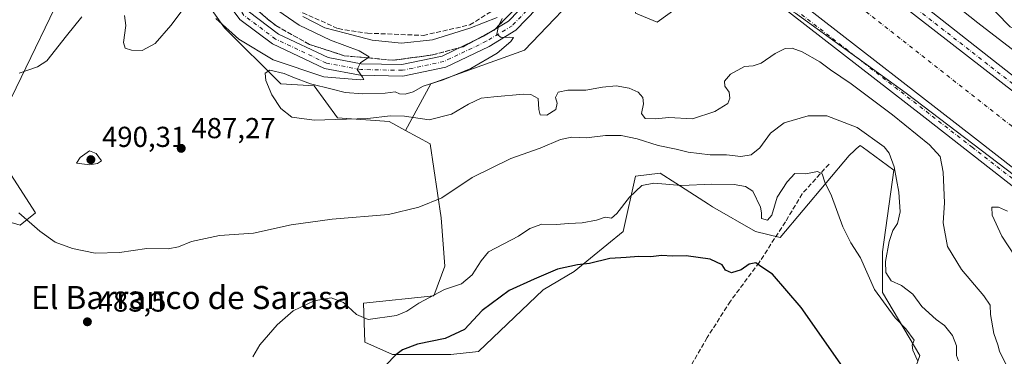
# Model space of a CAD drawing. Units: metres. Extents: x 604246 to 607703, y 4715335 to 4717701.
# Drawn here: x 604418 to 604760, y 4715657 to 4715774 of the extents above; entities that cross this region are included whole.
import ezdxf
from ezdxf.enums import TextEntityAlignment as Align

# ---------------------------------------------------------------- set-up
doc = ezdxf.new("R2010")
doc.units = ezdxf.units.M
doc.header["$MEASUREMENT"] = 0
doc.linetypes.add('DGN Style 3', pattern=[2.307223, 1.648017, -0.659207])
doc.linetypes.add('DGN Style 4', pattern=[2.638475, 1.318413, -0.659207, 0.001648, -0.659207])
for name, color, linetype, lineweight in [('Arbolado forestal CxS', 92, 'Continuous', 0), ('Corriente artificial Cxs', 4, 'Continuous', 13), ('Corriente artificial eje', 142, 'DGN Style 4', 0), ('Corriente artificial lineal', 4, 'DGN Style 3', 13), ('Cultivos herbáceos CxS', 92, 'Continuous', 0), ('Cultivos leñosos CxS', 92, 'Continuous', 0), ('Curva de nivel maestra', 30, 'Continuous', 30), ('Curva de nivel normal', 30, 'Continuous', 0), ('Pastizal CxS', 92, 'Continuous', 0), ('Pista no pavimentada Cxs', 111, 'Continuous', 0), ('Pista no pavimentada eje', 91, 'DGN Style 4', 0), ('Punto de cota en terreno', 7, 'Continuous', 0), ('Rótulo de punto de cota en terreno', 7, 'Continuous', 0), ('Suelo desnudo CxS', 253, 'Continuous', 0), ('Talud superficial', 30, 'DGN Style 3', 0), ('Texto cartográfico', 7, 'Continuous', 0)]:
    doc.layers.add(name, color=color, linetype=linetype, lineweight=lineweight)
doc.styles.add('Style-Arial', font='txt')

# ---------------------------------------------------------------- blocks, each defined once
blk = doc.blocks.new('*U9')
at = {"layer": 'Cultivos herbáceos CxS', "color": 92, "linetype": 'Continuous', "lineweight": 0}
blk.add_polyline3d([(604761.5997, 4715771.0459, 497.4089), (604723.3683, 4715810.3403, 500.4437), (604674.5167, 4715846.4487, 494.8302), (604669.2069, 4715874.0607, 494.0886), (604671.3315, 4715905.9207, 487.763), (604663.8978, 4715930.3467, 485.6712), (604664.9601, 4715952.6487, 487.592), (604672.3943, 4715967.5165, 490.307), (604664.0539, 4715975.0229, 491.6113), (604664.1217, 4715975.0679, 491.6101), (604665.8637, 4715988.4367, 493.5827), (604657.4285, 4716001.6795, 494.6527), (604630.2715, 4716008.1167, 496.0073)], dxfattribs=at)
blk = doc.blocks.new('*U11')
at = {"layer": 'Pastizal CxS', "color": 92, "linetype": 'Continuous', "lineweight": 0}
for points in [[(604631.7527, 4715775.8339, 493.7703), (604639.2156, 4715772.6331, 493.5885), (604646.6789, 4715777.9659, 493.4081)], [(604687.192, 4715775.8325, 492.4557), (604725.5723, 4715748.0993, 492.4247), (604774.6139, 4715710.7663, 492.3489)], [(604722.5168, 4715635.2081, 476.197), (604730.2293, 4715657.0587, 480.1072), (604717.3755, 4715678.9107, 481.3775), (604717.3757, 4715693.0485, 483.0807), (604721.2315, 4715721.3279, 485.0817), (604710.3403, 4715729.4029, 483.7333), (604709.9823, 4715729.6683, 483.7446), (604709.5797, 4715729.9669, 483.7563), (604708.2301, 4715728.7157, 483.3256), (604707.6153, 4715728.1449, 483.1342), (604705.8079, 4715726.4683, 482.7636), (604681.8605, 4715697.9669, 477.1791), (604673.3309, 4715700.0999, 477.382), (604658.4055, 4715708.6343, 478.7034), (604657.0083, 4715709.5387, 478.8977), (604645.7576, 4715716.8225, 480.6844), (604640.2811, 4715720.3677, 481.9625), (604631.7517, 4715719.3001, 482.0107), (604627.4873, 4715700.0995, 478.2362), (604610.429, 4715686.2351, 475.0885), (604599.7677, 4715679.8345, 474.8464), (604577.3789, 4715658.5019, 474.1122), (604567.7829, 4715657.4351, 473.9496), (604547.5269, 4715657.4351, 475.6775), (604537.9329, 4715661.7025, 477.4056), (604537.4247, 4715675.2293, 480.9268), (604561.8463, 4715677.8015, 480.8724), (604565.7023, 4715688.0899, 481.8314), (604564.4177, 4715704.8091, 484.4483), (604560.5618, 4715730.5299, 488.427), (604552.0787, 4715735.1603, 489.6774), (604560.7917, 4715751.2453, 488.4821), (604593.2803, 4715762.9409, 492.0207), (604616.6721, 4715787.6317, 492.9189)]]:
    blk.add_polyline3d(points, dxfattribs=at)
blk = doc.blocks.new('5PATER')
at = {"layer": 'Cultivos leñosos CxS', "linetype": 'Continuous', "lineweight": 0}
h = blk.add_hatch(color=51, dxfattribs=at)
edge = h.paths.add_edge_path()
edge.add_ellipse((0, 0), major_axis=(-0.11, -0.111), ratio=0.999422, start_angle=0, end_angle=360)

msp = doc.modelspace()

# ---------------------------------------------------------------- linework, layer by layer
at = {"layer": 'Arbolado forestal CxS', "color": 92, "linetype": 'Continuous', "lineweight": 0}
for points in [[(604375.4707, 4715805.1233, 465.8641), (604425.6001, 4715832.1311, 467.1376), (604444.1143, 4715843.0337, 468.4914), (604446.1651, 4715842.9311, 468.769), (604450.2139, 4715842.7285, 469.2716), (604454.2312, 4715825.3193, 473.0211), (604462.5149, 4715811.0107, 478.3301), (604459.0398, 4715809.9677, 478.1897), (604451.5765, 4715799.3007, 479.6654), (604438.7825, 4715795.0347, 480.0822), (604412.1285, 4715739.5695, 486.155)], [(604412.1285, 4715739.5695, 486.155), (604438.7825, 4715795.0347, 480.0822), (604451.5765, 4715799.3007, 479.6654), (604459.0398, 4715809.9677, 478.1897), (604462.5149, 4715811.0107, 478.3301)], [(604414.2605, 4715721.4363, 487.3032), (604423.8558, 4715706.5023, 486.1526), (604418.5255, 4715702.2361, 484.4794), (604407.8633, 4715705.4365, 484.1479)], [(604407.8633, 4715705.4365, 484.1479), (604418.5255, 4715702.2361, 484.4794), (604423.8558, 4715706.5023, 486.1526), (604414.2605, 4715721.4363, 487.3032)]]:
    msp.add_polyline3d(points, dxfattribs=at)
at = {"layer": 'Corriente artificial Cxs', "color": 4, "linetype": 'Continuous', "lineweight": 13}
for points in [[(604795.9183, 4715696.1507, 492.2238), (604750.1981, 4715731.7107, 492.2423), (604688.9205, 4715779.4417, 492.1008), (604653.9955, 4715806.9583, 492.1967), (604635.282, 4715823.014, 492.6078), (604635.1001, 4715823.1701, 492.5795), (604641.495, 4715831.3479, 488.7841), (604647.0801, 4715838.4901, 492.6474), (604667.3365, 4715823.1821, 492.2742), (604701.8711, 4715795.9729, 492.0263), (604763.0969, 4715748.2825, 492.1992)], [(604647.0801, 4715838.4901, 492.6474), (604667.3365, 4715823.1821, 492.2742), (604701.8711, 4715795.9729, 492.0263), (604763.0969, 4715748.2825, 492.1992)], [(604795.9183, 4715696.1507, 492.2238), (604750.1981, 4715731.7107, 492.2423), (604688.9205, 4715779.4417, 492.1008), (604653.9955, 4715806.9583, 492.1967), (604635.282, 4715823.014, 492.6078), (604635.1001, 4715823.1701, 492.5795)]]:
    msp.add_polyline3d(points, dxfattribs=at)
at = {"layer": 'Corriente artificial eje', "color": 142, "linetype": 'DGN Style 4', "lineweight": 0}
msp.add_polyline3d([(604641.495, 4715831.3479, 488.7841), (604651.3843, 4715823.6697, 487.4215), (604761.4511, 4715737.1507, 487.2512), (604817.0138, 4715694.0236, 488.0688), (604835.27, 4715683.9694, 487.5333), (604855.1138, 4715676.2965, 487.6218), (604877.3389, 4715671.0048, 487.8103), (605003.2808, 4715653.0131, 487.2777), (605089.7997, 4715640.5776, 487.5697), (605123.6665, 4715632.9047, 487.2174), (605141.6582, 4715625.2318, 487.5708), (605157.1983, 4715615.4295, 487.3452), (605158.8561, 4715614.3838, 487.4555), (605180.8166, 4715596.1275, 487.7854), (605197.2208, 4715575.7546, 486.9048), (605208.3333, 4715555.9108, 487.2548), (605215.4771, 4715536.5962, 487.8246), (605221.5625, 4715516.2232, 487.1143), (605223.15, 4715503.7878, 487.3065), (605223.15, 4715490.8232, 486.7904), (605221.5625, 4715470.9794, 487.3959), (605220.553, 4715464.2199, 487.65), (605211.9237, 4715406.4357, 488.101)], dxfattribs=at)
at = {"layer": 'Corriente artificial lineal', "color": 4, "linetype": 'DGN Style 3', "lineweight": 13}
msp.add_polyline3d([(604698.8201, 4715723.4901, 481.7213), (604689.5201, 4715713.1601, 479.5373), (604683.6901, 4715703.4101, 478.733), (604674.6001, 4715689.3601, 475.6486), (604664.6101, 4715675.8801, 473.3527), (604656.5601, 4715663.2601, 471.6106), (604647.7901, 4715648.1601, 470.466), (604637.6931, 4715626.8262, 468.0181), (604625.628, 4715604.4424, 466.4363), (604612.8501, 4715585.1601, 465.1188), (604603.5601, 4715570.3201, 464.5695), (604600.2001, 4715564.3701, 464.4382), (604590.8201, 4715546.7301, 463.9644), (604575.5801, 4715516.8601, 462.3407), (604557.4901, 4715484.6401, 459.6463), (604539.3601, 4715450.5601, 457.5982), (604527.7501, 4715431.2901, 456.9356), (604519.3137, 4715419.1152, 456.5015)], dxfattribs=at)
at = {"layer": 'Cultivos herbáceos CxS', "color": 92, "linetype": 'Continuous', "lineweight": 0}
for points in [[(604664.0539, 4715975.0229, 491.6113), (604672.3943, 4715967.5165, 490.307), (604664.9601, 4715952.6487, 487.592), (604663.8978, 4715930.3467, 485.6712), (604671.3315, 4715905.9207, 487.763), (604669.2069, 4715874.0607, 494.0886), (604674.5167, 4715846.4487, 494.8302), (604723.3683, 4715810.3403, 500.4437), (604761.5997, 4715771.0459, 497.4089), (604813.7499, 4715743.4365, 504.9548), (604817.7099, 4715751.3597, 507.2525), (604817.8469, 4715751.6329, 507.2817), (604818.0333, 4715752.0067, 507.3222), (604820.9321, 4715750.5565, 508.6363), (604824.4305, 4715748.8063, 509.8907), (604824.4303, 4715738.9793, 508.917), (604840.1876, 4715732.8133, 511.3084), (604852.9315, 4715726.4413, 511.8796), (604869.3542, 4715722.9837, 513.409), (604867.2521, 4715733.8483, 517.5596)], [(604412.1285, 4715739.5695, 486.155), (604438.7825, 4715795.0347, 480.0822), (604451.5765, 4715799.3007, 479.6654), (604459.0398, 4715809.9677, 478.1897), (604462.5149, 4715811.0107, 478.3301)], [(604552.0787, 4715735.1603, 489.6774), (604546.4227, 4715738.2475, 490.3845), (604528.4277, 4715739.5333, 490.5198), (604520.3563, 4715750.6381, 487.6275), (604508.8105, 4715751.2459, 489.4755), (604489.3177, 4715770.7389, 484.3179), (604473.7237, 4715792.8311, 481.3597), (604469.8261, 4715813.1001, 477.316), (604469.7011, 4715813.1675, 477.3187), (604462.5149, 4715811.0107, 478.3301)], [(604412.1285, 4715739.5695, 486.155), (604438.7825, 4715795.0347, 480.0822)], [(604473.7237, 4715792.8311, 481.3597), (604489.3177, 4715770.7389, 484.3179), (604508.8105, 4715751.2459, 489.4755), (604520.3563, 4715750.6381, 487.6275), (604528.4277, 4715739.5333, 490.5198), (604546.4227, 4715738.2475, 490.3845), (604552.0787, 4715735.1603, 489.6774), (604560.5618, 4715730.5299, 488.427), (604564.4177, 4715704.8091, 484.4483), (604565.7023, 4715688.0899, 481.8314), (604561.8463, 4715677.8015, 480.8724), (604537.4247, 4715675.2293, 480.9268), (604537.9329, 4715661.7025, 477.4056), (604547.5269, 4715657.4351, 475.6775), (604567.7829, 4715657.4351, 473.9496), (604577.3789, 4715658.5019, 474.1122), (604599.7677, 4715679.8345, 474.8464), (604610.429, 4715686.2351, 475.0885), (604627.4873, 4715700.0995, 478.2362), (604631.7517, 4715719.3001, 482.0107), (604640.2811, 4715720.3677, 481.9625), (604645.7576, 4715716.8225, 480.6844), (604657.0083, 4715709.5387, 478.8977), (604658.4055, 4715708.6343, 478.7034), (604673.3309, 4715700.0999, 477.382), (604681.8605, 4715697.9669, 477.1791), (604705.8079, 4715726.4683, 482.7636), (604707.6153, 4715728.1449, 483.1342), (604708.2301, 4715728.7157, 483.3256), (604709.5797, 4715729.9669, 483.7563), (604709.9823, 4715729.6683, 483.7446), (604710.3403, 4715729.4029, 483.7333), (604721.2315, 4715721.3279, 485.0817), (604717.3757, 4715693.0485, 483.0807), (604717.3755, 4715678.9107, 481.3775), (604730.2293, 4715657.0587, 480.1072), (604722.5168, 4715635.2081, 476.197)], [(604552.0787, 4715735.1603, 489.6774), (604560.5618, 4715730.5299, 488.427), (604564.4177, 4715704.8091, 484.4483), (604565.7023, 4715688.0899, 481.8314), (604561.8463, 4715677.8015, 480.8724), (604537.4247, 4715675.2293, 480.9268), (604537.9329, 4715661.7025, 477.4056), (604547.5269, 4715657.4351, 475.6775), (604567.7829, 4715657.4351, 473.9496), (604577.3789, 4715658.5019, 474.1122), (604599.7677, 4715679.8345, 474.8464), (604610.429, 4715686.2351, 475.0885), (604627.4873, 4715700.0995, 478.2362), (604631.7517, 4715719.3001, 482.0107), (604640.2811, 4715720.3677, 481.9625), (604645.7576, 4715716.8225, 480.6844), (604657.0083, 4715709.5387, 478.8977), (604658.4055, 4715708.6343, 478.7034), (604673.3309, 4715700.0999, 477.382), (604681.8605, 4715697.9669, 477.1791), (604705.8079, 4715726.4683, 482.7636), (604707.6153, 4715728.1449, 483.1342), (604708.2301, 4715728.7157, 483.3256), (604709.5797, 4715729.9669, 483.7563), (604709.9823, 4715729.6683, 483.7446), (604710.3403, 4715729.4029, 483.7333), (604721.2315, 4715721.3279, 485.0817), (604717.3757, 4715693.0485, 483.0807), (604717.3755, 4715678.9107, 481.3775), (604730.2293, 4715657.0587, 480.1072), (604722.5168, 4715635.2081, 476.197)], [(604407.8633, 4715705.4365, 484.1479), (604418.5255, 4715702.2361, 484.4794), (604423.8558, 4715706.5023, 486.1526), (604414.2605, 4715721.4363, 487.3032)], [(604407.8633, 4715705.4365, 484.1479), (604418.5255, 4715702.2361, 484.4794), (604423.8558, 4715706.5023, 486.1526), (604414.2605, 4715721.4363, 487.3032)]]:
    msp.add_polyline3d(points, dxfattribs=at)
at = {"layer": 'Curva de nivel maestra', "color": 30, "linetype": 'Continuous', "lineweight": 30, "elevation": 475, "flags": 128}
msp.add_lwpolyline([(604707.52, 4715647.4201), (604689.16, 4715673.7201), (604679.16, 4715685.2801), (604675.14, 4715687.9901), (604673.48, 4715689.2701), (604671.18, 4715688.7201), (604668.4, 4715686.7401), (604664.98, 4715685.8001), (604662.94, 4715686.6801), (604661.82, 4715688.5601), (604657.6, 4715690.5301), (604649.28, 4715691.6201), (604644.55, 4715691.5301), (604640.74, 4715691.7201), (604637, 4715691.3001), (604632.74, 4715691.4301), (604628.46, 4715691.0901), (604622.87, 4715690.7701), (604615.8, 4715688.9601), (604611.66, 4715688.5401), (604604.66, 4715687.0001), (604596.61, 4715683.5601), (604587.93, 4715679.6601), (604578.55, 4715672.6701), (604572.49, 4715666.1301), (604565.78, 4715662.9501), (604556.15, 4715661.0201), (604550.99, 4715659.0501), (604548.62, 4715657.3101), (604541.63, 4715650.0301)], dxfattribs=at)
at = {"layer": 'Curva de nivel normal', "color": 30, "linetype": 'Continuous', "lineweight": 0, "flags": 128}
for points, elevation in [([(604764.9502, 4715761.1893), (604750.41, 4715772.4901), (604708.06, 4715806.0601)], 495), ([(604454.7, 4715775.0401), (604455.15, 4715771.5601), (604454.34, 4715765.6901), (604454.9, 4715763.6401), (604457.02, 4715762.9401), (604460.74, 4715762.9001), (604465.23, 4715765.2801), (604470.74, 4715771.4801), (604476.02, 4715778.6201)], 485), ([(604486.26, 4715773.9201), (604494.28, 4715766.8001), (604506.22, 4715759.5701), (604523.7, 4715753.6901), (604536.28, 4715752.6301), (604537.62, 4715752.8101), (604537.18, 4715753.6601), (604535.23, 4715756.3001), (604536.43, 4715758.5401), (604538.9313, 4715760.2969), (604539.42, 4715760.6401), (604536.01, 4715762.7801), (604525.99, 4715766.3901), (604515.15, 4715771.6501), (604507.73, 4715776.7501)], 485), ([(604418.2, 4715755.0001), (604424.45, 4715757.2001), (604427.68, 4715759.2801), (604434.6, 4715767.9901), (604439.91, 4715774.5001)], 485), ([(604762.28, 4715649.5801), (604757.82, 4715658.5801), (604757.31, 4715660.7501), (604755.96, 4715664.7001), (604754.7, 4715671.2601), (604754.59, 4715674.4901), (604752.5, 4715677.7401), (604744.73, 4715686.8601), (604739.8, 4715694.9301), (604738.38, 4715703.0901), (604738.77, 4715710.0401), (604738.34, 4715720.6901), (604737.31, 4715726.1401), (604733.58, 4715730.1901), (604720.83, 4715740.5401), (604706.48, 4715751.2701), (604699.33, 4715756.2001), (604695.64, 4715758.9201), (604689.53, 4715762.3901), (604686.07, 4715763.6801), (604683.64, 4715763.5101), (604680.1, 4715761.8301), (604675.3, 4715758.4401), (604672.56, 4715757.5001), (604669.5, 4715757.2801), (604664.66, 4715754.6801), (604662.53, 4715752.2201), (604662.71, 4715750.4401), (604664.23, 4715748.4001), (604664.48, 4715746.3401), (604663.73, 4715744.5101), (604659.28, 4715741.6501), (604651.44, 4715739.1301), (604643.32, 4715739.5801), (604638.65, 4715739.1501), (604635.12, 4715739.2401), (604633.86, 4715740.9601), (604634.56, 4715744.3201), (604634.27, 4715746.5401), (604632.66, 4715748.3901), (604629.59, 4715749.7401), (604625.04, 4715750.5601), (604620.3, 4715750.1601), (604614.54, 4715749.0501), (604608.24, 4715749.1001), (604604.96, 4715748.3601), (604603.99, 4715746.5501), (604604.64, 4715744.6301), (604604.18, 4715742.4501), (604601, 4715740.4401), (604598.74, 4715740.5101), (604598.2, 4715742.3901), (604598.03, 4715746.2101), (604595.48, 4715747.6301), (604592.93, 4715747.7601), (604582.64, 4715746.7601), (604578.25, 4715746.2801), (604573.91, 4715744.2101), (604567.94, 4715740.7601), (604560.26, 4715738.8101), (604551.67, 4715740.0401), (604546.67, 4715740.2501), (604539, 4715739.3301), (604520.34, 4715738.7401), (604512.68, 4715739.7601), (604508.81, 4715742.8001), (604505.65, 4715747.4801), (604503.68, 4715752.5101), (604503.39, 4715755.0101), (604505, 4715755.9901), (604509.98, 4715754.9401), (604512.95, 4715753.5601), (604519.05, 4715751.3101), (604526.61, 4715749.4801), (604531.16, 4715748.2601), (604537.26, 4715747.8001), (604545.02, 4715748.0901), (604548.46, 4715748.4701), (604550, 4715747.8801), (604551.93, 4715747.7401), (604554.64, 4715748.5601), (604558.16, 4715750.4401), (604565.12, 4715752.6901), (604574.67, 4715756.6701), (604583.77, 4715761.9101), (604588.58, 4715765.9401), (604589.42, 4715767.3501), (604588.16, 4715767.5001), (604585.13, 4715767.3201), (604583.7, 4715768.5801), (604584.1, 4715770.8401), (604584.4895, 4715771.7235), (604585.48, 4715773.9701)], 490), ([(604583.77, 4715774.3501), (604574.34, 4715770.5601), (604561.39, 4715766.6001), (604550.61, 4715765.3601), (604540.42, 4715766.4501), (604531.25, 4715768.8301), (604524.13, 4715770.7401), (604516.45, 4715774.6101)], 490), ([(604743.63, 4715655.2001), (604742.98, 4715657.1201), (604742.94, 4715660.4501), (604741.6, 4715663.9801), (604738.85, 4715667.4601), (604735.91, 4715669.6101), (604731.01, 4715674.0401), (604727.8, 4715678.3601), (604723.97, 4715681.3801), (604720.34, 4715683.0001), (604718.45, 4715685.8801), (604718.34, 4715689.6201), (604719.61, 4715696.5601), (604720.96, 4715700.3801), (604722.56, 4715702.9101), (604723.41, 4715706.9601), (604722.96, 4715713.6801), (604721.34, 4715722.5501), (604719.6, 4715727.2801), (604717.92, 4715729.4701), (604708.56, 4715736.1801), (604698.02, 4715740.2201), (604691.58, 4715740.2101), (604683.26, 4715737.8301), (604678.55, 4715734.2001), (604674.84, 4715729.1101), (604671.76, 4715726.6901), (604668.26, 4715726.0601), (604663.29, 4715726.6901), (604657.6, 4715726.6701), (604649.95, 4715727.6301), (604645.82, 4715728.6001), (604639.55, 4715729.9001), (604632.31, 4715732.1801), (604626.71, 4715733.3301), (604621.33, 4715733.3501), (604614.71, 4715732.5701), (604609.62, 4715732.8301), (604605.7, 4715731.9901), (604598.65, 4715729.0001), (604588.5, 4715725.3501), (604575.11, 4715718.8501), (604564.67, 4715711.7301), (604556.65, 4715708.5401), (604546.15, 4715705.9901), (604526.59, 4715704.3601), (604512.37, 4715702.4001), (604499.33, 4715699.5501), (604487.56, 4715698.7201), (604477.89, 4715696.6401), (604473.33, 4715694.7501), (604469.79, 4715694.1201), (604462.44, 4715694.1601), (604452.93, 4715692.7701), (604444.44, 4715692.6101), (604436.68, 4715694.1701), (604430.61, 4715696.4301), (604425.34, 4715700.1601), (604418.04, 4715706.5201)], 485), ([(604442.53, 4715728.0201), (604439.24, 4715725.7001), (604437.98, 4715723.7401), (604442.58, 4715723.2401), (604445.34, 4715723.6401), (604446.69, 4715724.6201), (604444.83, 4715727.1901), (604442.53, 4715728.0201)], 490), ([(604729.48, 4715655.3701), (604727.79, 4715658.8901), (604727.62, 4715660.6701), (604728.27, 4715662.3701), (604725.44, 4715666.3301), (604721.7, 4715670.1001), (604714.58, 4715680.0001), (604709.66, 4715690.9901), (604706.4, 4715696.1401), (604703.58, 4715701.7001), (604699.64, 4715712.4901), (604697.32, 4715717.1501), (604696.37, 4715720.0601), (604694.81, 4715720.9101), (604690.78, 4715720.1401), (604686.98, 4715720.2001), (604684.26, 4715717.2601), (604680.83, 4715712.0201), (604679.02, 4715705.7201), (604677.52, 4715703.9801), (604675.34, 4715704.6401), (604675.36, 4715706.5001), (604675, 4715708.5201), (604672.37, 4715714.0401), (604669.86, 4715715.7201), (604665.87, 4715716.4301), (604658.16, 4715716.4701), (604647.69, 4715716.0401), (604638.11, 4715716.8601), (604633.96, 4715715.9801), (604629.7, 4715711.9801), (604625.29, 4715706.3701), (604623.36, 4715704.6501), (604621.19, 4715705.0101), (604618.19, 4715704.0301), (604613.21, 4715703.0801), (604608.67, 4715702.8901), (604604.22, 4715702.5001), (604599.25, 4715702.6101), (604595.15, 4715701.1401), (604591.17, 4715698.5201), (604580.82, 4715693.0101), (604578.28, 4715689.9501), (604575.14, 4715685.0201), (604571.39, 4715681.8901), (604565.57, 4715679.9201), (604556.63, 4715675.2101), (604552.46, 4715672.4001), (604548.86, 4715671.0001), (604539.12, 4715669.5601), (604535.08, 4715671.2401), (604530.58, 4715675.4601), (604526.29, 4715677.0301), (604520.32, 4715676.0001), (604513.11, 4715672.5301), (604507.5, 4715667.7501), (604501.6, 4715660.7801), (604499.12, 4715656.5801)], 480), ([(604757.54, 4715708.5701), (604755.2, 4715708.4801), (604755.38, 4715705.7001), (604758.64, 4715698.4601), (604765.49, 4715688.0601)], 495), ([(604760.63, 4715707.1701), (604757.54, 4715708.5701)], 495)]:
    msp.add_lwpolyline(points, dxfattribs=dict(at, elevation=elevation))
at = {"layer": 'Pastizal CxS', "color": 92, "linetype": 'Continuous', "lineweight": 0}
for points in [[(604802.6852, 4715690.8595, 492.2414), (604801.2099, 4715691.9173, 492.2891), (604795.9183, 4715696.1507, 492.2238), (604779.643, 4715708.8092, 492.1004), (604774.6139, 4715710.7663, 492.3489), (604725.5723, 4715748.0993, 492.4247), (604687.192, 4715775.8325, 492.4557), (604670.1337, 4715785.4325, 492.7668), (604654.1417, 4715786.5001, 494.1636), (604646.6789, 4715777.9659, 493.4081), (604639.2156, 4715772.6331, 493.5885), (604631.7527, 4715775.8339, 493.7703), (604631.7521, 4715783.3001, 493.6413), (604633.8857, 4715793.9661, 493.1509), (604631.6891, 4715798.4769, 493.2492), (604616.6721, 4715787.6317, 492.9189), (604593.2803, 4715762.9409, 492.0207), (604560.7917, 4715751.2453, 488.4821), (604552.0787, 4715735.1603, 489.6774)], [(604552.0787, 4715735.1603, 489.6774), (604560.5618, 4715730.5299, 488.427), (604564.4177, 4715704.8091, 484.4483), (604565.7023, 4715688.0899, 481.8314), (604561.8463, 4715677.8015, 480.8724), (604537.4247, 4715675.2293, 480.9268), (604537.9329, 4715661.7025, 477.4056), (604547.5269, 4715657.4351, 475.6775), (604567.7829, 4715657.4351, 473.9496), (604577.3789, 4715658.5019, 474.1122), (604599.7677, 4715679.8345, 474.8464), (604610.429, 4715686.2351, 475.0885), (604627.4873, 4715700.0995, 478.2362), (604631.7517, 4715719.3001, 482.0107), (604640.2811, 4715720.3677, 481.9625), (604645.7576, 4715716.8225, 480.6844), (604657.0083, 4715709.5387, 478.8977), (604658.4055, 4715708.6343, 478.7034), (604673.3309, 4715700.0999, 477.382), (604681.8605, 4715697.9669, 477.1791), (604705.8079, 4715726.4683, 482.7636), (604707.6153, 4715728.1449, 483.1342), (604708.2301, 4715728.7157, 483.3256), (604709.5797, 4715729.9669, 483.7563), (604709.9823, 4715729.6683, 483.7446), (604710.3403, 4715729.4029, 483.7333), (604721.2315, 4715721.3279, 485.0817), (604717.3757, 4715693.0485, 483.0807), (604717.3755, 4715678.9107, 481.3775), (604730.2293, 4715657.0587, 480.1072), (604722.5168, 4715635.2081, 476.197)]]:
    msp.add_polyline3d(points, dxfattribs=at)
at = {"layer": 'Pista no pavimentada Cxs', "color": 111, "linetype": 'Continuous', "lineweight": 0}
for points in [[(604417.5291, 4715881.4617, 468.9162), (604434.1623, 4715881.4221, 469.4358), (604444.5857, 4715879.7543, 469.7796), (604451.7073, 4715875.6849, 470.1424), (604459.1033, 4715866.6143, 470.7749), (604466.0107, 4715852.2577, 471.9035), (604475.7101, 4715822.4949, 475.3001), (604482.5623, 4715801.2799, 477.6975), (604486.6785, 4715791.6323, 478.6548), (604493.2935, 4715782.1637, 479.9317), (604497.4691, 4715776.4699, 480.5021), (604508.0499, 4715768.5661, 481.931), (604525.2317, 4715760.4273, 483.8664), (604536.7195, 4715758.2573, 485.1169), (604550.7435, 4715758.0001, 486.5306), (604564.7075, 4715760.9465, 488.0165), (604579.0887, 4715767.8133, 489.5501), (604587.7711, 4715773.0483, 490.4007), (604598.1047, 4715783.8985, 491.5076), (604610.8363, 4715800.0497, 492.3638), (604626.4179, 4715820.9313, 492.9654), (604627.2634, 4715821.9191, 493.047)], [(604630.3337, 4715819.3549, 493.0688), (604629.5437, 4715818.4319, 492.9985), (604614.0103, 4715797.6151, 492.3667), (604601.1303, 4715781.2753, 491.6763), (604590.2969, 4715769.9005, 490.6412), (604580.9877, 4715764.2875, 489.6149), (604566.0003, 4715757.1313, 488.0967), (604551.1245, 4715753.9923, 486.8096), (604536.3087, 4715754.2643, 485.5648), (604523.9841, 4715756.5923, 484.4092), (604505.9763, 4715765.1223, 482.4902), (604494.5967, 4715773.6227, 481.3094), (604490.0409, 4715779.8351, 480.2078), (604483.1621, 4715789.6813, 478.7846), (604478.8117, 4715799.8773, 477.704), (604471.9055, 4715821.2605, 475.1154), (604462.2903, 4715850.7643, 471.7761), (604455.7039, 4715864.4535, 470.2791), (604449.0771, 4715872.5809, 469.942), (604443.2339, 4715875.9197, 469.6438), (604433.8135, 4715877.4271, 469.2784), (604418.8419, 4715877.8809, 468.713), (604415.5301, 4715877.4501, 468.507)], [(604763.0969, 4715748.2825, 492.1942), (604701.8711, 4715795.9729, 492.0468), (604667.3365, 4715823.1821, 492.2506), (604647.0801, 4715838.4901, 493.2371), (604645.6385, 4715839.6175, 493.2351), (604647.0325, 4715841.5909, 493.3199), (604648.3959, 4715843.5209, 493.2431), (604669.1487, 4715826.6759, 492.5411), (604711.0499, 4715794.6151, 492.695), (604772.9641, 4715745.8775, 492.6662)], [(604648.3959, 4715843.5209, 493.2431), (604669.1487, 4715826.6759, 492.5411), (604711.0499, 4715794.6151, 492.695), (604772.9641, 4715745.8775, 492.6662)], [(604763.0969, 4715748.2825, 492.1942), (604701.8711, 4715795.9729, 492.0468), (604667.3365, 4715823.1821, 492.2506), (604647.0801, 4715838.4901, 493.2371)], [(604796.7301, 4715689.0303, 492.6063), (604732.1079, 4715739.4567, 492.3593), (604673.4809, 4715785.1731, 492.6698), (604644.8793, 4715807.2069, 492.8231), (604630.3337, 4715819.3549, 493.0688), (604634.0901, 4715823.9599, 493.1014), (604635.1001, 4715823.1701, 493.0015), (604653.9955, 4715806.9583, 492.4115), (604688.9205, 4715779.4417, 492.2318), (604750.1981, 4715731.7107, 492.3811), (604795.9183, 4715696.1507, 492.3158)], [(604635.1001, 4715823.1701, 493.0015), (604653.9955, 4715806.9583, 492.4115), (604688.9205, 4715779.4417, 492.2318), (604750.1981, 4715731.7107, 492.3811), (604795.9183, 4715696.1507, 492.3158)], [(604796.7301, 4715689.0303, 492.6063), (604732.1079, 4715739.4567, 492.3593), (604673.4809, 4715785.1731, 492.6698), (604644.8793, 4715807.2069, 492.8231), (604630.3337, 4715819.3549, 493.0688)], [(604497.4691, 4715776.4699, 480.5021), (604508.0499, 4715768.5661, 481.931), (604525.2317, 4715760.4273, 483.8664), (604536.7195, 4715758.2573, 485.1169), (604550.7435, 4715758.0001, 486.5306), (604564.7075, 4715760.9465, 488.0165), (604579.0887, 4715767.8133, 489.5501), (604587.7711, 4715773.0483, 490.4007), (604598.1047, 4715783.8985, 491.5076)], [(604601.1303, 4715781.2753, 491.6763), (604590.2969, 4715769.9005, 490.6412), (604580.9877, 4715764.2875, 489.6149), (604566.0003, 4715757.1313, 488.0967), (604551.1245, 4715753.9923, 486.8096), (604536.3087, 4715754.2643, 485.5648), (604523.9841, 4715756.5923, 484.4092), (604505.9763, 4715765.1223, 482.4902), (604494.5967, 4715773.6227, 481.3094)]]:
    msp.add_polyline3d(points, dxfattribs=at)
at = {"layer": 'Pista no pavimentada eje', "color": 91, "linetype": 'DGN Style 4', "lineweight": 0}
for points in [[(604630.6777, 4715822.8323, 493.2526), (604627.9809, 4715819.6815, 493.0063), (604612.4233, 4715798.8323, 492.3603), (604599.6175, 4715782.5869, 491.4746), (604589.0341, 4715771.4743, 490.3955), (604580.0383, 4715766.0505, 489.5021), (604565.3539, 4715759.0389, 487.9674), (604550.9339, 4715755.9963, 486.5606), (604536.5141, 4715756.2609, 485.194), (604524.6079, 4715758.5097, 483.9187), (604507.0131, 4715766.8441, 481.912), (604496.0329, 4715775.0463, 480.801), (604491.6673, 4715780.9995, 479.8539), (604484.9203, 4715790.6567, 478.6834), (604480.6869, 4715800.5787, 477.6553), (604473.8079, 4715821.8777, 475.1994), (604464.1505, 4715851.5111, 471.8649), (604457.4037, 4715865.5339, 470.6487), (604450.3921, 4715874.1329, 470.0267), (604443.9099, 4715877.8371, 469.6826), (604427.0191, 4715879.5323, 469.0612), (604403.2213, 4715878.2047, 467.7914)], [(604647.0325, 4715841.5909, 493.3199), (604668.5585, 4715824.7655, 492.433), (604703.1045, 4715797.5473, 492.5838), (604764.3253, 4715749.8607, 492.4432)], [(604632.1501, 4715821.5815, 493.2844), (604652.0897, 4715804.6407, 492.6738), (604687.0705, 4715777.0799, 492.5816), (604748.3555, 4715729.3433, 492.5911), (604794.0603, 4715693.7951, 492.4985)]]:
    msp.add_polyline3d(points, dxfattribs=at)
at = {"layer": 'Suelo desnudo CxS', "color": 253, "linetype": 'Continuous', "lineweight": 0}
for points in [[(604480.1817, 4716015.2669, 500.2701), (604485.4821, 4715991.9441, 495.1043), (604518.4039, 4715971.7659, 491.5236), (604548.4179, 4715962.7615, 486.5833), (604545.7033, 4715974.7113, 487.7285), (604552.1003, 4715976.8453, 486.6587), (604557.8837, 4715974.7191, 485.5556), (604574.7519, 4715968.5177, 484.0277), (604582.1721, 4715965.7903, 483.9091), (604594.7208, 4715967.8347, 484.84), (604601.3765, 4715968.9195, 485.9002), (604610.737, 4715970.4447, 487.3702), (604649.1181, 4715965.1115, 491.1011), (604664.0539, 4715975.0229, 491.6113), (604672.3943, 4715967.5165, 490.307), (604664.9601, 4715952.6487, 487.592), (604663.8978, 4715930.3467, 485.6712), (604671.3315, 4715905.9207, 487.763), (604669.2069, 4715874.0607, 494.0886), (604674.5167, 4715846.4487, 494.8302), (604723.3683, 4715810.3403, 500.4437), (604761.5997, 4715771.0459, 497.4089)], [(604664.0539, 4715975.0229, 491.6113), (604672.3943, 4715967.5165, 490.307), (604664.9601, 4715952.6487, 487.592), (604663.8978, 4715930.3467, 485.6712), (604671.3315, 4715905.9207, 487.763), (604669.2069, 4715874.0607, 494.0886), (604674.5167, 4715846.4487, 494.8302), (604723.3683, 4715810.3403, 500.4437), (604761.5997, 4715771.0459, 497.4089), (604813.7499, 4715743.4365, 504.9548), (604817.7099, 4715751.3597, 507.2525), (604817.8469, 4715751.6329, 507.2817), (604818.0333, 4715752.0067, 507.3222), (604820.9321, 4715750.5565, 508.6363), (604824.4305, 4715748.8063, 509.8907), (604824.4303, 4715738.9793, 508.917), (604840.1876, 4715732.8133, 511.3084), (604852.9315, 4715726.4413, 511.8796), (604869.3542, 4715722.9837, 513.409), (604867.2521, 4715733.8483, 517.5596)], [(604552.0787, 4715735.1603, 489.6774), (604546.4227, 4715738.2475, 490.3845), (604528.4277, 4715739.5333, 490.5198), (604520.3563, 4715750.6381, 487.6275), (604508.8105, 4715751.2459, 489.4755), (604489.3177, 4715770.7389, 484.3179), (604473.7237, 4715792.8311, 481.3597), (604469.8261, 4715813.1001, 477.316), (604469.7011, 4715813.1675, 477.3187), (604462.5149, 4715811.0107, 478.3301)], [(604802.6852, 4715690.8595, 492.2414), (604801.2099, 4715691.9173, 492.2891), (604795.9183, 4715696.1507, 492.2238), (604779.643, 4715708.8092, 492.1004), (604774.6139, 4715710.7663, 492.3489), (604725.5723, 4715748.0993, 492.4247), (604687.192, 4715775.8325, 492.4557), (604670.1337, 4715785.4325, 492.7668), (604654.1417, 4715786.5001, 494.1636), (604646.6789, 4715777.9659, 493.4081), (604639.2156, 4715772.6331, 493.5885), (604631.7527, 4715775.8339, 493.7703), (604631.7521, 4715783.3001, 493.6413), (604633.8857, 4715793.9661, 493.1509), (604631.6891, 4715798.4769, 493.2492), (604616.6721, 4715787.6317, 492.9189), (604593.2803, 4715762.9409, 492.0207), (604560.7917, 4715751.2453, 488.4821), (604552.0787, 4715735.1603, 489.6774)], [(604616.6721, 4715787.6317, 492.9189), (604593.2803, 4715762.9409, 492.0207), (604560.7917, 4715751.2453, 488.4821), (604552.0787, 4715735.1603, 489.6774), (604546.4227, 4715738.2475, 490.3845), (604528.4277, 4715739.5333, 490.5198), (604520.3563, 4715750.6381, 487.6275), (604508.8105, 4715751.2459, 489.4755), (604489.3177, 4715770.7389, 484.3179), (604473.7237, 4715792.8311, 481.3597)], [(604646.6789, 4715777.9659, 493.4081), (604639.2156, 4715772.6331, 493.5885), (604631.7527, 4715775.8339, 493.7703)], [(604774.6139, 4715710.7663, 492.3489), (604725.5723, 4715748.0993, 492.4247), (604687.192, 4715775.8325, 492.4557)]]:
    msp.add_polyline3d(points, dxfattribs=at)
at = {"layer": 'Talud superficial', "color": 30, "linetype": 'DGN Style 3', "lineweight": 0}
for points in [[(604479.39, 4715827.8301, 474.8967), (604480.43, 4715818.7001, 476.3851), (604483.04, 4715805.6601, 477.642), (604489.82, 4715790.2701, 479.2482), (604496.8713, 4715780.4001, 480.5165), (604497.65, 4715779.3101, 480.5679), (604507.05, 4715771.4801, 481.9369), (604518.79, 4715764.9601, 483.5262), (604530.79, 4715761.0501, 484.6626), (604538.9313, 4715760.2969, 486.2676), (604547.76, 4715759.4801, 487.0161), (604561.33, 4715761.3101, 488.5545), (604572.02, 4715764.1801, 489.4072), (604582.72, 4715769.9201, 490.4556), (604584.4895, 4715771.7235, 490.8548), (604595.77, 4715783.2201, 492.0418), (604602.3, 4715792.6101, 492.2533)], [(604489.3, 4715804.8701, 481.7149), (604490.8306, 4715802.1583, 482.7306), (604495.04, 4715794.7001, 483.9312), (604505.48, 4715783.2201, 487.8288), (604508.6973, 4715781.0772, 488.6762), (604516.44, 4715775.9201, 489.6631), (604528.71, 4715770.4401, 490.6773), (604538.88, 4715768.8701, 492.2661), (604558.19, 4715768.0901, 492.8356), (604574.37, 4715771.7401, 492.6182), (604587.94, 4715780.3501, 492.7493), (604602.3, 4715792.6101, 492.2533)], [(604595.77, 4715783.2201, 491.5881), (604584.4895, 4715771.7235, 490.3147), (604582.72, 4715769.9201, 490.0774), (604572.02, 4715764.1801, 488.9438), (604561.33, 4715761.3101, 487.9069), (604547.76, 4715759.4801, 486.7719), (604538.9313, 4715760.2969, 485.8578), (604530.79, 4715761.0501, 484.6146), (604518.79, 4715764.9601, 483.4419), (604507.05, 4715771.4801, 481.953), (604497.65, 4715779.3101, 480.7857)], [(604516.44, 4715775.9201, 489.6501), (604528.71, 4715770.4401, 490.1144), (604538.88, 4715768.8701, 491.4912), (604558.19, 4715768.0901, 492.061), (604574.37, 4715771.7401, 491.879), (604587.94, 4715780.3501, 492.2015)]]:
    msp.add_polyline3d(points, dxfattribs=at)

# ---------------------------------------------------------------- block references
at = {"layer": 'Cultivos herbáceos CxS', "color": 92, "linetype": 'Continuous', "lineweight": 0}
msp.add_blockref('*U9', (0, 0), dxfattribs=at)
at = {"layer": 'Pastizal CxS', "color": 92, "linetype": 'Continuous', "lineweight": 0}
msp.add_blockref('*U11', (0, 0), dxfattribs=at)
at = {"layer": 'Punto de cota en terreno', "color": 7, "linetype": 'Continuous', "lineweight": 0, "xscale": 10, "yscale": 10, "zscale": 10}
for p in [(604474.31, 4715728.92, 487.27), (604443, 4715725, 490.31), (604441.79, 4715668.76, 483.5)]:
    msp.add_blockref('5PATER', p, dxfattribs=at)

# ---------------------------------------------------------------- texts
at = {"layer": 'Rótulo de punto de cota en terreno', "color": 7, "linetype": 'Continuous', "lineweight": 0, "style": 'Style-Arial'}
for s, p in [('487,27', (604477.8378, 4715732.4478)), ('490,31', (604446.8672, 4715729.4097)), ('483,5', (604445.3178, 4715672.2878))]:
    msp.add_text(s, height=7, dxfattribs=at).set_placement(p)
at = {"layer": 'Texto cartográfico', "color": 7, "linetype": 'Continuous', "lineweight": 0, "style": 'Style-Arial'}
msp.add_text('El Barranco de Sarasa', height=8, dxfattribs=at).set_placement((604477.6244, 4715677.1901), align=Align.MIDDLE_CENTER)

doc.saveas('drawing.dxf')
